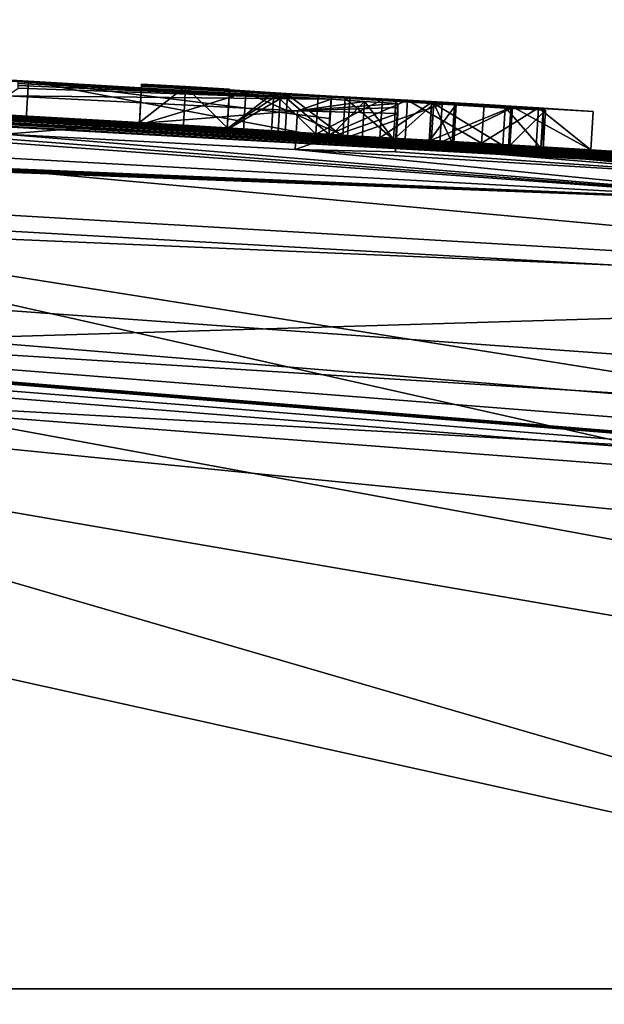
# Model space of a CAD drawing. Units: millimetres. Extents: x -24 to 24, y 0 to 146.
# Drawn here: x 6 to 7, y 145 to 146 of the extents above; entities that cross this region are included whole.
import ezdxf

# ---------------------------------------------------------------- set-up
doc = ezdxf.new("R2010")
doc.units = ezdxf.units.MM
doc.header["$LTSCALE"] = 65.185185
for name, color, linetype in [('615', 7, 'CONTINUOUS'), ('618', 7, 'CONTINUOUS'), ('619', 7, 'CONTINUOUS'), ('620', 7, 'CONTINUOUS'), ('622', 7, 'CONTINUOUS'), ('626', 7, 'CONTINUOUS'), ('634', 7, 'CONTINUOUS'), ('719', 7, 'CONTINUOUS'), ('720', 7, 'CONTINUOUS'), ('724', 7, 'CONTINUOUS'), ('725', 7, 'CONTINUOUS'), ('788', 7, 'CONTINUOUS'), ('789', 7, 'CONTINUOUS'), ('790', 7, 'CONTINUOUS'), ('791', 7, 'CONTINUOUS'), ('792', 7, 'CONTINUOUS'), ('793', 7, 'CONTINUOUS'), ('794', 7, 'CONTINUOUS'), ('795', 7, 'CONTINUOUS'), ('796', 7, 'CONTINUOUS'), ('797', 7, 'CONTINUOUS'), ('798', 7, 'CONTINUOUS'), ('799', 7, 'CONTINUOUS'), ('800', 7, 'CONTINUOUS'), ('805', 7, 'CONTINUOUS'), ('806', 7, 'CONTINUOUS')]:
    doc.layers.add(name, color=color, linetype=linetype)

msp = doc.modelspace()

# ---------------------------------------------------------------- linework, layer by layer
at = {"layer": '615', "linetype": 'CONTINUOUS'}
for points in [[(7.6819, 145.8991, 52), (4.0515, 146.2314, 25.1664), (3.8377, 146.1248, 52), (7.6819, 145.8991, 52)], [(8.0814, 145.9966, 22.2498), (4.0515, 146.2314, 25.1664), (7.6819, 145.8991, 52), (8.0814, 145.9966, 22.2498)], [(4.0515, 146.2314, 25.1664), (8.0814, 145.9966, 22.2498), (4.142, 146.2176, 1.369), (4.0515, 146.2314, 25.1664)], [(4.142, 146.2176, 1.369), (8.0814, 145.9966, 22.2498), (4.142, 146.2169, 0.9621), (4.142, 146.2176, 1.369)], [(4.142, 146.2169, 0.9621), (8.0814, 145.9966, 22.2498), (4.142, 146.2162, 0.563), (4.142, 146.2169, 0.9621)], [(4.142, 146.2162, 0.563), (8.0814, 145.9966, 22.2498), (4.409, 146.2067, 1.369), (4.142, 146.2162, 0.563)], [(4.409, 146.2067, 1.369), (8.0814, 145.9966, 22.2498), (4.5582, 146.2003, 1.369), (4.409, 146.2067, 1.369)], [(8.0814, 145.9966, 22.2498), (4.707, 146.1937, 1.369), (4.5582, 146.2003, 1.369), (8.0814, 145.9966, 22.2498)], [(4.707, 146.1937, 1.369), (8.0814, 145.9966, 22.2498), (4.9587, 146.1819, 1.2591), (4.707, 146.1937, 1.369)], [(4.9587, 146.1819, 1.2591), (8.0814, 145.9966, 22.2498), (5.047, 146.177, 0.9943), (4.9587, 146.1819, 1.2591)], [(5.047, 146.177, 0.9943), (8.0814, 145.9966, 22.2498), (5.166, 146.1721, 1.369), (5.047, 146.177, 0.9943)], [(5.166, 146.1721, 1.369), (8.0814, 145.9966, 22.2498), (5.2234, 146.1693, 1.369), (5.166, 146.1721, 1.369)], [(5.2234, 146.1693, 1.369), (8.0814, 145.9966, 22.2498), (5.2808, 146.1664, 1.369), (5.2234, 146.1693, 1.369)], [(5.2808, 146.1664, 1.369), (8.0814, 145.9966, 22.2498), (5.3176, 146.1643, 1.2666), (5.2808, 146.1664, 1.369)], [(5.3176, 146.1643, 1.2666), (8.0814, 145.9966, 22.2498), (5.3542, 146.1622, 1.165), (5.3176, 146.1643, 1.2666)], [(5.3542, 146.1622, 1.165), (8.0814, 145.9966, 22.2498), (5.5337, 146.1528, 1.165), (5.3542, 146.1622, 1.165)], [(5.5337, 146.1528, 1.165), (8.0814, 145.9966, 22.2498), (5.7128, 146.1432, 1.165), (5.5337, 146.1528, 1.165)], [(5.9291, 146.1273, 0.0346), (5.5599, 146.148, 0.0489), (5.901, 146.1334, 1.369), (5.9291, 146.1273, 0.0346)], [(5.7128, 146.1432, 1.165), (8.0814, 145.9966, 22.2498), (5.7495, 146.1415, 1.2671), (5.7128, 146.1432, 1.165)], [(5.7495, 146.1415, 1.2671), (8.0814, 145.9966, 22.2498), (5.7862, 146.1398, 1.369), (5.7495, 146.1415, 1.2671)], [(5.7862, 146.1398, 1.369), (8.0814, 145.9966, 22.2498), (5.8436, 146.1366, 1.369), (5.7862, 146.1398, 1.369)], [(5.8436, 146.1366, 1.369), (8.0814, 145.9966, 22.2498), (5.901, 146.1334, 1.369), (5.8436, 146.1366, 1.369)], [(5.901, 146.1334, 1.369), (8.0814, 145.9966, 22.2498), (6.076, 146.1235, 1.369), (5.901, 146.1334, 1.369)], [(5.9291, 146.1273, 0.0346), (5.901, 146.1334, 1.369), (6.076, 146.1235, 1.369), (5.9291, 146.1273, 0.0346)], [(6.3215, 146.1037, 0), (5.9291, 146.1273, 0.0346), (6.2111, 146.1127, 0.563), (6.3215, 146.1037, 0)], [(5.9291, 146.1273, 0.0346), (6.076, 146.1235, 1.369), (6.076, 146.1221, 0.961), (5.9291, 146.1273, 0.0346)], [(6.2111, 146.1127, 0.563), (5.9291, 146.1273, 0.0346), (6.076, 146.1207, 0.563), (6.2111, 146.1127, 0.563)], [(6.076, 146.1207, 0.563), (5.9291, 146.1273, 0.0346), (6.076, 146.1221, 0.961), (6.076, 146.1207, 0.563)], [(6.076, 146.1235, 1.369), (8.0814, 145.9966, 22.2498), (6.133, 146.1202, 1.369), (6.076, 146.1235, 1.369)], [(6.133, 146.1202, 1.369), (8.0814, 145.9966, 22.2498), (6.19, 146.1168, 1.369), (6.133, 146.1202, 1.369)], [(6.19, 146.1168, 1.369), (8.0814, 145.9966, 22.2498), (6.19, 146.1163, 1.2092), (6.19, 146.1168, 1.369)], [(6.19, 146.1163, 1.2092), (8.0814, 145.9966, 22.2498), (6.19, 146.1158, 1.051), (6.19, 146.1163, 1.2092)], [(6.19, 146.1158, 1.051), (8.0814, 145.9966, 22.2498), (6.256, 146.1118, 1.051), (6.19, 146.1158, 1.051)], [(6.19, 146.1154, 0.955), (6.2474, 146.112, 0.955), (6.19, 146.1149, 0.8058), (6.19, 146.1154, 0.955)], [(6.2474, 146.112, 0.955), (6.19, 146.1144, 0.658), (6.19, 146.1149, 0.8058), (6.2474, 146.112, 0.955)], [(6.265, 146.1099, 0.658), (6.19, 146.1144, 0.658), (6.2474, 146.112, 0.955), (6.265, 146.1099, 0.658)], [(6.346, 146.1046, 0.563), (6.3215, 146.1037, 0), (6.2111, 146.1127, 0.563), (6.346, 146.1046, 0.563)], [(6.3048, 146.1086, 0.955), (6.265, 146.1099, 0.658), (6.2474, 146.112, 0.955), (6.3048, 146.1086, 0.955)], [(6.256, 146.1118, 1.051), (8.0814, 145.9966, 22.2498), (6.322, 146.1079, 1.051), (6.256, 146.1118, 1.051)], [(6.34, 146.1053, 0.658), (6.265, 146.1099, 0.658), (6.3048, 146.1086, 0.955), (6.34, 146.1053, 0.658)], [(6.388, 146.1035, 0.9449), (6.34, 146.1053, 0.658), (6.3048, 146.1086, 0.955), (6.388, 146.1035, 0.9449)], [(6.3647, 146.101, -0.0045), (6.3215, 146.1037, 0), (6.346, 146.1046, 0.563), (6.3647, 146.101, -0.0045)], [(6.322, 146.1079, 1.051), (8.0814, 145.9966, 22.2498), (6.4208, 146.1024, 1.2097), (6.322, 146.1079, 1.051)], [(6.4054, 146.1014, 0.6685), (6.34, 146.1053, 0.658), (6.388, 146.1035, 0.9449), (6.4054, 146.1014, 0.6685)], [(6.4657, 146.0973, 0.5827), (6.3647, 146.101, -0.0045), (6.346, 146.1046, 0.563), (6.4657, 146.0973, 0.5827)], [(6.408, 146.0983, -0.009), (6.3647, 146.101, -0.0045), (6.4657, 146.0973, 0.5827), (6.408, 146.0983, -0.009)], [(6.4518, 146.0994, 0.9068), (6.4054, 146.1014, 0.6685), (6.388, 146.1035, 0.9449), (6.4518, 146.0994, 0.9068)], [(6.4546, 146.0985, 0.7043), (6.4054, 146.1014, 0.6685), (6.4518, 146.0994, 0.9068), (6.4546, 146.0985, 0.7043)], [(6.4208, 146.1024, 1.2097), (8.0814, 145.9966, 22.2498), (6.5199, 146.0969, 1.369), (6.4208, 146.1024, 1.2097)], [(6.702, 146.0795, -0.0009), (6.408, 146.0983, -0.009), (6.5996, 146.0896, 0.7499), (6.702, 146.0795, -0.0009)], [(6.5996, 146.0896, 0.7499), (6.408, 146.0983, -0.009), (6.5548, 146.092, 0.651), (6.5996, 146.0896, 0.7499)], [(6.5548, 146.092, 0.651), (6.408, 146.0983, -0.009), (6.4657, 146.0973, 0.5827), (6.5548, 146.092, 0.651)], [(6.4837, 146.0972, 0.8394), (6.4546, 146.0985, 0.7043), (6.4518, 146.0994, 0.9068), (6.4837, 146.0972, 0.8394)], [(6.4522, 146.0999, 1.033), (6.5566, 146.094, 1.2007), (6.5473, 146.0937, 0.9614), (6.4522, 146.0999, 1.033)], [(6.4816, 146.097, 0.7558), (6.4546, 146.0985, 0.7043), (6.4837, 146.0972, 0.8394), (6.4816, 146.097, 0.7558)], [(6.5199, 146.0969, 1.369), (8.0814, 145.9966, 22.2498), (6.5906, 146.0925, 1.369), (6.5199, 146.0969, 1.369)], [(6.5473, 146.0937, 0.9614), (6.5566, 146.094, 1.2007), (6.5965, 146.0902, 0.8601), (6.5473, 146.0937, 0.9614)], [(6.5566, 146.094, 1.2007), (6.6613, 146.0881, 1.369), (6.5965, 146.0902, 0.8601), (6.5566, 146.094, 1.2007)], [(6.5906, 146.0925, 1.369), (8.0814, 145.9966, 22.2498), (6.6613, 146.0881, 1.369), (6.5906, 146.0925, 1.369)], [(6.5965, 146.0902, 0.8601), (6.6613, 146.0881, 1.369), (6.5996, 146.0896, 0.7499), (6.5965, 146.0902, 0.8601)], [(6.6613, 146.0881, 1.369), (6.702, 146.0795, -0.0009), (6.5996, 146.0896, 0.7499), (6.6613, 146.0881, 1.369)], [(8.0814, 145.9966, 22.2498), (6.872, 146.0745, 1.369), (6.6613, 146.0881, 1.369), (8.0814, 145.9966, 22.2498)], [(6.872, 146.0745, 1.369), (6.702, 146.0795, -0.0009), (6.6613, 146.0881, 1.369), (6.872, 146.0745, 1.369)]]:
    msp.add_3dface(points, dxfattribs=at)
at = {"layer": '618', "linetype": 'CONTINUOUS'}
for points in [[(7.726, 144.9999, -17.1819), (5.3496, 145, -18.1964), (2.7157, 146.1088, -6.9999), (7.726, 144.9999, -17.1819)], [(4.0486, 146.0692, -6.9999), (7.726, 144.9999, -17.1819), (2.7157, 146.1088, -6.9999), (4.0486, 146.0692, -6.9999)], [(9.8534, 145, -15.8144), (7.726, 144.9999, -17.1819), (4.0486, 146.0692, -6.9999), (9.8534, 145, -15.8144)], [(5.3455, 146.0141, -6.9999), (9.8534, 145, -15.8144), (4.0486, 146.0692, -6.9999), (5.3455, 146.0141, -6.9999)], [(11.726, 145, -14.1081), (9.8534, 145, -15.8144), (5.3455, 146.0141, -6.9999), (11.726, 145, -14.1081)], [(6.6936, 145.9386, -6.9999), (11.726, 145, -14.1081), (5.3455, 146.0141, -6.9999), (6.6936, 145.9386, -6.9999)]]:
    msp.add_3dface(points, dxfattribs=at)
at = {"layer": '619', "linetype": 'CONTINUOUS'}
for points in [[(1.3131, 146.2546, -3.3322), (6.996, 146.0176, -3.69), (1.263, 146.2529, -3.4377), (1.3131, 146.2546, -3.3322)], [(1.3261, 146.2569, -3.216), (6.996, 146.0176, -3.69), (1.3131, 146.2546, -3.3322), (1.3261, 146.2569, -3.216)], [(3.0395, 146.2341, -2.4717), (6.996, 146.0176, -3.69), (1.3261, 146.2569, -3.216), (3.0395, 146.2341, -2.4717)], [(0.285, 146.2452, -4.044), (0.828, 146.2513, -3.69), (16.1272, 145, -3.7495), (0.285, 146.2452, -4.044)], [(0.285, 146.2452, -4.044), (15.5766, 145, -7), (0.285, 146.2428, -4.134), (0.285, 146.2452, -4.044)], [(15.5766, 145, -7), (0.285, 146.2452, -4.044), (16.1272, 145, -3.7495), (15.5766, 145, -7)], [(0.285, 146.2428, -4.134), (15.5766, 145, -7), (0.285, 146.2404, -4.224), (0.285, 146.2428, -4.134)], [(1.077, 146.2517, -3.5811), (6.996, 146.0176, -3.69), (0.828, 146.2513, -3.69), (1.077, 146.2517, -3.5811)], [(0.828, 146.2513, -3.69), (6.996, 146.0176, -3.69), (16.1272, 145, -3.7495), (0.828, 146.2513, -3.69)], [(1.263, 146.2529, -3.4377), (6.996, 146.0176, -3.69), (1.077, 146.2517, -3.5811), (1.263, 146.2529, -3.4377)], [(0.1501, 146.2372, -4.348), (15.5766, 145, -7), (0, 146.234, -4.464), (0.1501, 146.2372, -4.348)], [(0, 146.234, -4.464), (15.5766, 145, -7), (0, 146.1922, -5.7354), (0, 146.234, -4.464)], [(0.285, 146.2404, -4.224), (15.5766, 145, -7), (0.1501, 146.2372, -4.348), (0.285, 146.2404, -4.224)], [(5.3122, 146.1404, -2.4726), (6.996, 146.0176, -3.69), (3.0395, 146.2341, -2.4717), (5.3122, 146.1404, -2.4726)], [(15.5766, 145, -7), (12.1938, 145.4282, -6.9998), (0, 146.1922, -5.7354), (15.5766, 145, -7)], [(12.1938, 145.4282, -6.9998), (2.7157, 146.1088, -6.9999), (0, 146.1922, -5.7354), (12.1938, 145.4282, -6.9998)], [(5.6318, 146.1232, -2.4636), (6.996, 146.0176, -3.69), (5.3122, 146.1404, -2.4726), (5.6318, 146.1232, -2.4636)], [(5.9014, 146.1083, -2.4225), (6.996, 146.0176, -3.69), (5.6318, 146.1232, -2.4636), (5.9014, 146.1083, -2.4225)], [(12.1938, 145.4282, -6.9998), (6.6936, 145.9386, -6.9999), (2.7157, 146.1088, -6.9999), (12.1938, 145.4282, -6.9998)], [(6.6936, 145.9386, -6.9999), (5.3455, 146.0141, -6.9999), (2.7157, 146.1088, -6.9999), (6.6936, 145.9386, -6.9999)], [(6.2778, 146.0887, -2.1709), (6.996, 146.0176, -3.69), (5.9014, 146.1083, -2.4225), (6.2778, 146.0887, -2.1709)], [(6.996, 146.0447, -1.8703), (6.996, 146.0176, -3.69), (6.2778, 146.0887, -2.1709), (6.996, 146.0447, -1.8703)], [(6.408, 146.0853, -1.749), (6.996, 146.0447, -1.8703), (6.2778, 146.0887, -2.1709), (6.408, 146.0853, -1.749)], [(6.408, 146.0983, -0.009), (6.702, 146.0795, -0.0009), (6.996, 146.0447, -1.8703), (6.408, 146.0983, -0.009)], [(6.408, 146.0983, -0.009), (6.996, 146.0447, -1.8703), (6.408, 146.0932, -0.8676), (6.408, 146.0983, -0.009)], [(6.408, 146.0932, -0.8676), (6.996, 146.0447, -1.8703), (6.408, 146.0853, -1.749), (6.408, 146.0932, -0.8676)]]:
    msp.add_3dface(points, dxfattribs=at)
at = {"layer": '620', "linetype": 'CONTINUOUS'}
for points in [[(9.5, 145.5501, 60.2), (4.7835, 145.8124, 60.2), (9.5, 145.3417, 62.6796), (9.5, 145.5501, 60.2)], [(9.5, 145.3417, 62.6796), (4.7835, 145.8124, 60.2), (9.5, 145, 65.23), (9.5, 145.3417, 62.6796)], [(9.5, 145, 65.23), (4.7835, 145.8124, 60.2), (4.9884, 145, 65.516), (9.5, 145, 65.23)]]:
    msp.add_3dface(points, dxfattribs=at)
at = {"layer": '622', "linetype": 'CONTINUOUS'}
for points in [[(9.5, 145, 65.23), (4.9884, 145, 65.516), (0, 144.7133, 66.0282), (9.5, 145, 65.23)], [(9.5, 144.7383, 65.7006), (9.5, 145, 65.23), (0, 144.7133, 66.0282), (9.5, 144.7383, 65.7006)]]:
    msp.add_3dface(points, dxfattribs=at)
at = {"layer": '626', "linetype": 'CONTINUOUS'}
for points in [[(7.6819, 145.8991, 52), (3.8377, 146.1248, 52), (4.7835, 145.8124, 60.2), (7.6819, 145.8991, 52)], [(7.6819, 145.8991, 52), (4.7835, 145.8124, 60.2), (9.5, 145.5501, 60.2), (7.6819, 145.8991, 52)]]:
    msp.add_3dface(points, dxfattribs=at)
at = {"layer": '634', "linetype": 'CONTINUOUS'}
for points in [[(5.3496, 145, -18.1964), (7.726, 144.9999, -17.1819), (4.5386, 144.819, -18.8563), (5.3496, 145, -18.1964)], [(7.726, 144.9999, -17.1819), (8.4977, 144.8209, -17.243), (4.5386, 144.819, -18.8563), (7.726, 144.9999, -17.1819)]]:
    msp.add_3dface(points, dxfattribs=at)
at = {"layer": '719', "linetype": 'CONTINUOUS'}
for points in [[(5.5599, 146.148, 0.0489), (5.9291, 146.1273, 0.0346), (5.5627, 146.198, 0.0487), (5.5599, 146.148, 0.0489)], [(5.5627, 146.198, 0.0487), (5.9291, 146.1273, 0.0346), (5.932, 146.1772, 0.0344), (5.5627, 146.198, 0.0487)], [(5.9291, 146.1273, 0.0346), (6.3215, 146.1037, 0), (5.932, 146.1772, 0.0344), (5.9291, 146.1273, 0.0346)], [(5.932, 146.1772, 0.0344), (6.3215, 146.1037, 0), (6.3227, 146.1288, 0), (5.932, 146.1772, 0.0344)], [(6.3246, 146.1536, -0.0002), (5.932, 146.1772, 0.0344), (6.3227, 146.1288, 0), (6.3246, 146.1536, -0.0002)]]:
    msp.add_3dface(points, dxfattribs=at)
at = {"layer": '720', "linetype": 'CONTINUOUS'}
for points in [[(6.3215, 146.1037, 0), (6.3246, 146.1536, -0.0002), (6.3227, 146.1288, 0), (6.3215, 146.1037, 0)], [(6.3246, 146.1536, -0.0002), (6.3215, 146.1037, 0), (6.3678, 146.1509, -0.0047), (6.3246, 146.1536, -0.0002)], [(6.3215, 146.1037, 0), (6.3647, 146.101, -0.0045), (6.3678, 146.1509, -0.0047), (6.3215, 146.1037, 0)], [(6.3647, 146.101, -0.0045), (6.408, 146.0983, -0.009), (6.3678, 146.1509, -0.0047), (6.3647, 146.101, -0.0045)], [(6.3678, 146.1509, -0.0047), (6.408, 146.0983, -0.009), (6.4111, 146.1482, -0.0092), (6.3678, 146.1509, -0.0047)]]:
    msp.add_3dface(points, dxfattribs=at)
at = {"layer": '724', "linetype": 'CONTINUOUS'}
for points in [[(6.2809, 146.1386, -2.1716), (5.9014, 146.1083, -2.4225), (5.9043, 146.1582, -2.4232), (6.2809, 146.1386, -2.1716)], [(6.2778, 146.0887, -2.1709), (5.9014, 146.1083, -2.4225), (6.2809, 146.1386, -2.1716), (6.2778, 146.0887, -2.1709)], [(6.4112, 146.1352, -1.7495), (6.2778, 146.0887, -2.1709), (6.2809, 146.1386, -2.1716), (6.4112, 146.1352, -1.7495)], [(6.408, 146.0853, -1.749), (6.2778, 146.0887, -2.1709), (6.4112, 146.1352, -1.7495), (6.408, 146.0853, -1.749)]]:
    msp.add_3dface(points, dxfattribs=at)
at = {"layer": '725', "linetype": 'CONTINUOUS'}
for points in [[(6.408, 146.0983, -0.009), (6.408, 146.0932, -0.8676), (6.4111, 146.1482, -0.0092), (6.408, 146.0983, -0.009)], [(6.4111, 146.1482, -0.0092), (6.408, 146.0932, -0.8676), (6.4112, 146.1431, -0.8667), (6.4111, 146.1482, -0.0092)], [(6.408, 146.0932, -0.8676), (6.408, 146.0853, -1.749), (6.4112, 146.1431, -0.8667), (6.408, 146.0932, -0.8676)], [(6.408, 146.0853, -1.749), (6.4112, 146.1352, -1.7495), (6.4112, 146.1431, -0.8667), (6.408, 146.0853, -1.749)]]:
    msp.add_3dface(points, dxfattribs=at)
at = {"layer": '788', "linetype": 'CONTINUOUS'}
for points in [[(6.0789, 146.1721, 0.9608), (6.076, 146.1235, 1.369), (6.0789, 146.1734, 1.3688), (6.0789, 146.1721, 0.9608)], [(6.076, 146.1221, 0.961), (6.076, 146.1235, 1.369), (6.0789, 146.1721, 0.9608), (6.076, 146.1221, 0.961)], [(6.076, 146.1207, 0.563), (6.076, 146.1221, 0.961), (6.0789, 146.1721, 0.9608), (6.076, 146.1207, 0.563)], [(6.0789, 146.1707, 0.5628), (6.076, 146.1207, 0.563), (6.0789, 146.1721, 0.9608), (6.0789, 146.1707, 0.5628)]]:
    msp.add_3dface(points, dxfattribs=at)
at = {"layer": '789', "linetype": 'CONTINUOUS'}
for points in [[(6.076, 146.1207, 0.563), (6.0789, 146.1707, 0.5628), (6.2141, 146.1626, 0.5628), (6.076, 146.1207, 0.563)], [(6.2111, 146.1127, 0.563), (6.076, 146.1207, 0.563), (6.2141, 146.1626, 0.5628), (6.2111, 146.1127, 0.563)], [(6.346, 146.1046, 0.563), (6.2111, 146.1127, 0.563), (6.2141, 146.1626, 0.5628), (6.346, 146.1046, 0.563)], [(6.3491, 146.1545, 0.5628), (6.346, 146.1046, 0.563), (6.2141, 146.1626, 0.5628), (6.3491, 146.1545, 0.5628)]]:
    msp.add_3dface(points, dxfattribs=at)
at = {"layer": '790', "linetype": 'CONTINUOUS'}
for points in [[(6.346, 146.1046, 0.563), (6.3491, 146.1545, 0.5628), (6.4688, 146.1472, 0.5824), (6.346, 146.1046, 0.563)], [(6.4657, 146.0973, 0.5827), (6.346, 146.1046, 0.563), (6.4688, 146.1472, 0.5824), (6.4657, 146.0973, 0.5827)], [(6.4522, 146.0999, 1.033), (6.5473, 146.0937, 0.9614), (6.4552, 146.1498, 1.0328), (6.4522, 146.0999, 1.033)], [(6.4552, 146.1498, 1.0328), (6.5473, 146.0937, 0.9614), (6.5504, 146.1436, 0.9612), (6.4552, 146.1498, 1.0328)], [(6.5579, 146.1419, 0.6508), (6.4657, 146.0973, 0.5827), (6.4688, 146.1472, 0.5824), (6.5579, 146.1419, 0.6508)], [(6.5548, 146.092, 0.651), (6.4657, 146.0973, 0.5827), (6.5579, 146.1419, 0.6508), (6.5548, 146.092, 0.651)], [(6.5473, 146.0937, 0.9614), (6.5965, 146.0902, 0.8601), (6.5504, 146.1436, 0.9612), (6.5473, 146.0937, 0.9614)], [(6.5504, 146.1436, 0.9612), (6.5965, 146.0902, 0.8601), (6.5996, 146.1401, 0.8599), (6.5504, 146.1436, 0.9612)], [(6.6028, 146.1395, 0.7496), (6.5548, 146.092, 0.651), (6.5579, 146.1419, 0.6508), (6.6028, 146.1395, 0.7496)], [(6.5996, 146.0896, 0.7499), (6.5548, 146.092, 0.651), (6.6028, 146.1395, 0.7496), (6.5996, 146.0896, 0.7499)], [(6.5965, 146.0902, 0.8601), (6.5996, 146.0896, 0.7499), (6.5996, 146.1401, 0.8599), (6.5965, 146.0902, 0.8601)], [(6.5996, 146.1401, 0.8599), (6.5996, 146.0896, 0.7499), (6.6028, 146.1395, 0.7496), (6.5996, 146.1401, 0.8599)]]:
    msp.add_3dface(points, dxfattribs=at)
at = {"layer": '791', "linetype": 'CONTINUOUS'}
for points in [[(6.4522, 146.0999, 1.033), (6.4552, 146.1498, 1.0328), (6.5597, 146.1439, 1.2006), (6.4522, 146.0999, 1.033)], [(6.5566, 146.094, 1.2007), (6.4522, 146.0999, 1.033), (6.5597, 146.1439, 1.2006), (6.5566, 146.094, 1.2007)], [(6.6613, 146.0881, 1.369), (6.5566, 146.094, 1.2007), (6.5597, 146.1439, 1.2006), (6.6613, 146.0881, 1.369)], [(6.6644, 146.138, 1.3688), (6.6613, 146.0881, 1.369), (6.5597, 146.1439, 1.2006), (6.6644, 146.138, 1.3688)]]:
    msp.add_3dface(points, dxfattribs=at)
at = {"layer": '792', "linetype": 'CONTINUOUS'}
for points in [[(6.523, 146.1468, 1.3688), (6.5199, 146.0969, 1.369), (6.5937, 146.1424, 1.3688), (6.523, 146.1468, 1.3688)], [(6.5199, 146.0969, 1.369), (6.5906, 146.0925, 1.369), (6.5937, 146.1424, 1.3688), (6.5199, 146.0969, 1.369)], [(6.5906, 146.0925, 1.369), (6.6613, 146.0881, 1.369), (6.5937, 146.1424, 1.3688), (6.5906, 146.0925, 1.369)], [(6.6613, 146.0881, 1.369), (6.6644, 146.138, 1.3688), (6.5937, 146.1424, 1.3688), (6.6613, 146.0881, 1.369)]]:
    msp.add_3dface(points, dxfattribs=at)
at = {"layer": '793', "linetype": 'CONTINUOUS'}
for points in [[(6.325, 146.1578, 1.0508), (6.322, 146.1079, 1.051), (6.4239, 146.1524, 1.2096), (6.325, 146.1578, 1.0508)], [(6.322, 146.1079, 1.051), (6.4208, 146.1024, 1.2097), (6.4239, 146.1524, 1.2096), (6.322, 146.1079, 1.051)], [(6.4208, 146.1024, 1.2097), (6.5199, 146.0969, 1.369), (6.4239, 146.1524, 1.2096), (6.4208, 146.1024, 1.2097)], [(6.5199, 146.0969, 1.369), (6.523, 146.1468, 1.3688), (6.4239, 146.1524, 1.2096), (6.5199, 146.0969, 1.369)]]:
    msp.add_3dface(points, dxfattribs=at)
at = {"layer": '794', "linetype": 'CONTINUOUS'}
for points in [[(6.193, 146.1657, 1.0508), (6.19, 146.1158, 1.051), (6.259, 146.1618, 1.0508), (6.193, 146.1657, 1.0508)], [(6.19, 146.1158, 1.051), (6.256, 146.1118, 1.051), (6.259, 146.1618, 1.0508), (6.19, 146.1158, 1.051)], [(6.256, 146.1118, 1.051), (6.322, 146.1079, 1.051), (6.259, 146.1618, 1.0508), (6.256, 146.1118, 1.051)], [(6.322, 146.1079, 1.051), (6.325, 146.1578, 1.0508), (6.259, 146.1618, 1.0508), (6.322, 146.1079, 1.051)]]:
    msp.add_3dface(points, dxfattribs=at)
at = {"layer": '795', "linetype": 'CONTINUOUS'}
for points in [[(6.1929, 146.1667, 1.3688), (6.19, 146.1168, 1.369), (6.1929, 146.1662, 1.2091), (6.1929, 146.1667, 1.3688)], [(6.19, 146.1168, 1.369), (6.19, 146.1163, 1.2092), (6.1929, 146.1662, 1.2091), (6.19, 146.1168, 1.369)], [(6.19, 146.1163, 1.2092), (6.19, 146.1158, 1.051), (6.1929, 146.1662, 1.2091), (6.19, 146.1163, 1.2092)], [(6.19, 146.1158, 1.051), (6.193, 146.1657, 1.0508), (6.1929, 146.1662, 1.2091), (6.19, 146.1158, 1.051)]]:
    msp.add_3dface(points, dxfattribs=at)
at = {"layer": '796', "linetype": 'CONTINUOUS'}
for points in [[(6.0789, 146.1734, 1.3688), (6.076, 146.1235, 1.369), (6.1359, 146.1701, 1.3688), (6.0789, 146.1734, 1.3688)], [(6.076, 146.1235, 1.369), (6.133, 146.1202, 1.369), (6.1359, 146.1701, 1.3688), (6.076, 146.1235, 1.369)], [(6.133, 146.1202, 1.369), (6.19, 146.1168, 1.369), (6.1359, 146.1701, 1.3688), (6.133, 146.1202, 1.369)], [(6.19, 146.1168, 1.369), (6.1929, 146.1667, 1.3688), (6.1359, 146.1701, 1.3688), (6.19, 146.1168, 1.369)]]:
    msp.add_3dface(points, dxfattribs=at)
at = {"layer": '797', "linetype": 'CONTINUOUS'}
for points in [[(6.193, 146.1653, 0.9548), (6.19, 146.1154, 0.955), (6.193, 146.1648, 0.8056), (6.193, 146.1653, 0.9548)], [(6.19, 146.1149, 0.8058), (6.19, 146.1144, 0.658), (6.193, 146.1648, 0.8056), (6.19, 146.1149, 0.8058)], [(6.193, 146.1648, 0.8056), (6.19, 146.1144, 0.658), (6.193, 146.1643, 0.6578), (6.193, 146.1648, 0.8056)], [(6.19, 146.1154, 0.955), (6.19, 146.1149, 0.8058), (6.193, 146.1648, 0.8056), (6.19, 146.1154, 0.955)]]:
    msp.add_3dface(points, dxfattribs=at)
at = {"layer": '798', "linetype": 'CONTINUOUS'}
for points in [[(6.19, 146.1154, 0.955), (6.193, 146.1653, 0.9548), (6.2504, 146.1619, 0.9548), (6.19, 146.1154, 0.955)], [(6.2474, 146.112, 0.955), (6.19, 146.1154, 0.955), (6.2504, 146.1619, 0.9548), (6.2474, 146.112, 0.955)], [(6.3048, 146.1086, 0.955), (6.2474, 146.112, 0.955), (6.2504, 146.1619, 0.9548), (6.3048, 146.1086, 0.955)], [(6.3078, 146.1585, 0.9548), (6.3048, 146.1086, 0.955), (6.2504, 146.1619, 0.9548), (6.3078, 146.1585, 0.9548)]]:
    msp.add_3dface(points, dxfattribs=at)
at = {"layer": '799', "linetype": 'CONTINUOUS'}
for points in [[(6.3048, 146.1086, 0.955), (6.3078, 146.1585, 0.9548), (6.3911, 146.1534, 0.9447), (6.3048, 146.1086, 0.955)], [(6.388, 146.1035, 0.9449), (6.3048, 146.1086, 0.955), (6.3911, 146.1534, 0.9447), (6.388, 146.1035, 0.9449)], [(6.34, 146.1053, 0.658), (6.4054, 146.1014, 0.6685), (6.343, 146.1552, 0.6578), (6.34, 146.1053, 0.658)], [(6.343, 146.1552, 0.6578), (6.4054, 146.1014, 0.6685), (6.4085, 146.1513, 0.6683), (6.343, 146.1552, 0.6578)], [(6.4549, 146.1493, 0.9066), (6.388, 146.1035, 0.9449), (6.3911, 146.1534, 0.9447), (6.4549, 146.1493, 0.9066)], [(6.4518, 146.0994, 0.9068), (6.388, 146.1035, 0.9449), (6.4549, 146.1493, 0.9066), (6.4518, 146.0994, 0.9068)], [(6.4085, 146.1513, 0.6683), (6.4054, 146.1014, 0.6685), (6.4577, 146.1484, 0.7041), (6.4085, 146.1513, 0.6683)], [(6.4054, 146.1014, 0.6685), (6.4546, 146.0985, 0.7043), (6.4577, 146.1484, 0.7041), (6.4054, 146.1014, 0.6685)], [(6.4868, 146.1471, 0.8392), (6.4518, 146.0994, 0.9068), (6.4549, 146.1493, 0.9066), (6.4868, 146.1471, 0.8392)], [(6.4837, 146.0972, 0.8394), (6.4518, 146.0994, 0.9068), (6.4868, 146.1471, 0.8392), (6.4837, 146.0972, 0.8394)], [(6.4546, 146.0985, 0.7043), (6.4816, 146.097, 0.7558), (6.4577, 146.1484, 0.7041), (6.4546, 146.0985, 0.7043)], [(6.4577, 146.1484, 0.7041), (6.4816, 146.097, 0.7558), (6.4847, 146.1469, 0.7556), (6.4577, 146.1484, 0.7041)], [(6.4816, 146.097, 0.7558), (6.4837, 146.0972, 0.8394), (6.4847, 146.1469, 0.7556), (6.4816, 146.097, 0.7558)], [(6.4847, 146.1469, 0.7556), (6.4837, 146.0972, 0.8394), (6.4868, 146.1471, 0.8392), (6.4847, 146.1469, 0.7556)]]:
    msp.add_3dface(points, dxfattribs=at)
at = {"layer": '800', "linetype": 'CONTINUOUS'}
for points in [[(6.193, 146.1643, 0.6578), (6.19, 146.1144, 0.658), (6.268, 146.1598, 0.6578), (6.193, 146.1643, 0.6578)], [(6.19, 146.1144, 0.658), (6.265, 146.1099, 0.658), (6.268, 146.1598, 0.6578), (6.19, 146.1144, 0.658)], [(6.265, 146.1099, 0.658), (6.34, 146.1053, 0.658), (6.268, 146.1598, 0.6578), (6.265, 146.1099, 0.658)], [(6.34, 146.1053, 0.658), (6.343, 146.1552, 0.6578), (6.268, 146.1598, 0.6578), (6.34, 146.1053, 0.658)]]:
    msp.add_3dface(points, dxfattribs=at)
at = {"layer": '805', "color": 7, "linetype": 'CONTINUOUS', "true_color": 0x646f7d}
for points in [[(5.5627, 146.198, 0.0487), (5.932, 146.1772, 0.0344), (5.6109, 146.1952, -0.0002), (5.5627, 146.198, 0.0487)], [(5.932, 146.1772, 0.0344), (6.3246, 146.1536, -0.0002), (5.6109, 146.1952, -0.0002), (5.932, 146.1772, 0.0344)], [(6.0789, 146.1721, 0.9608), (6.0789, 146.1734, 1.3688), (6.1359, 146.1701, 1.3688), (6.0789, 146.1721, 0.9608)], [(6.0789, 146.1707, 0.5628), (6.0789, 146.1721, 0.9608), (6.1359, 146.1701, 1.3688), (6.0789, 146.1707, 0.5628)], [(6.2141, 146.1626, 0.5628), (6.0789, 146.1707, 0.5628), (6.193, 146.1643, 0.6578), (6.2141, 146.1626, 0.5628)], [(6.193, 146.1657, 1.0508), (6.0789, 146.1707, 0.5628), (6.1929, 146.1662, 1.2091), (6.193, 146.1657, 1.0508)], [(6.0789, 146.1707, 0.5628), (6.193, 146.1657, 1.0508), (6.193, 146.1653, 0.9548), (6.0789, 146.1707, 0.5628)], [(6.0789, 146.1707, 0.5628), (6.1929, 146.1667, 1.3688), (6.1929, 146.1662, 1.2091), (6.0789, 146.1707, 0.5628)], [(6.1929, 146.1667, 1.3688), (6.0789, 146.1707, 0.5628), (6.1359, 146.1701, 1.3688), (6.1929, 146.1667, 1.3688)], [(6.0789, 146.1707, 0.5628), (6.193, 146.1653, 0.9548), (6.193, 146.1648, 0.8056), (6.0789, 146.1707, 0.5628)], [(6.0789, 146.1707, 0.5628), (6.193, 146.1648, 0.8056), (6.193, 146.1643, 0.6578), (6.0789, 146.1707, 0.5628)], [(6.193, 146.1657, 1.0508), (6.259, 146.1618, 1.0508), (6.193, 146.1653, 0.9548), (6.193, 146.1657, 1.0508)], [(6.193, 146.1653, 0.9548), (6.259, 146.1618, 1.0508), (6.2504, 146.1619, 0.9548), (6.193, 146.1653, 0.9548)], [(6.2141, 146.1626, 0.5628), (6.193, 146.1643, 0.6578), (6.268, 146.1598, 0.6578), (6.2141, 146.1626, 0.5628)], [(6.3491, 146.1545, 0.5628), (6.2141, 146.1626, 0.5628), (6.343, 146.1552, 0.6578), (6.3491, 146.1545, 0.5628)], [(6.343, 146.1552, 0.6578), (6.2141, 146.1626, 0.5628), (6.268, 146.1598, 0.6578), (6.343, 146.1552, 0.6578)], [(6.259, 146.1618, 1.0508), (6.3078, 146.1585, 0.9548), (6.2504, 146.1619, 0.9548), (6.259, 146.1618, 1.0508)], [(6.259, 146.1618, 1.0508), (6.325, 146.1578, 1.0508), (6.3078, 146.1585, 0.9548), (6.259, 146.1618, 1.0508)], [(6.3078, 146.1585, 0.9548), (6.325, 146.1578, 1.0508), (6.3911, 146.1534, 0.9447), (6.3078, 146.1585, 0.9548)], [(6.325, 146.1578, 1.0508), (6.4239, 146.1524, 1.2096), (6.3911, 146.1534, 0.9447), (6.325, 146.1578, 1.0508)], [(6.3491, 146.1545, 0.5628), (6.343, 146.1552, 0.6578), (6.4085, 146.1513, 0.6683), (6.3491, 146.1545, 0.5628)], [(6.4688, 146.1472, 0.5824), (6.3491, 146.1545, 0.5628), (6.4577, 146.1484, 0.7041), (6.4688, 146.1472, 0.5824)], [(6.3491, 146.1545, 0.5628), (6.4085, 146.1513, 0.6683), (6.4577, 146.1484, 0.7041), (6.3491, 146.1545, 0.5628)], [(6.4239, 146.1524, 1.2096), (6.4552, 146.1498, 1.0328), (6.3911, 146.1534, 0.9447), (6.4239, 146.1524, 1.2096)], [(6.4552, 146.1498, 1.0328), (6.4549, 146.1493, 0.9066), (6.3911, 146.1534, 0.9447), (6.4552, 146.1498, 1.0328)], [(6.523, 146.1468, 1.3688), (6.4552, 146.1498, 1.0328), (6.4239, 146.1524, 1.2096), (6.523, 146.1468, 1.3688)], [(6.4552, 146.1498, 1.0328), (6.5504, 146.1436, 0.9612), (6.4549, 146.1493, 0.9066), (6.4552, 146.1498, 1.0328)], [(6.5504, 146.1436, 0.9612), (6.4868, 146.1471, 0.8392), (6.4549, 146.1493, 0.9066), (6.5504, 146.1436, 0.9612)], [(6.5597, 146.1439, 1.2006), (6.4552, 146.1498, 1.0328), (6.523, 146.1468, 1.3688), (6.5597, 146.1439, 1.2006)], [(6.4688, 146.1472, 0.5824), (6.4577, 146.1484, 0.7041), (6.4847, 146.1469, 0.7556), (6.4688, 146.1472, 0.5824)], [(6.5504, 146.1436, 0.9612), (6.5579, 146.1419, 0.6508), (6.4688, 146.1472, 0.5824), (6.5504, 146.1436, 0.9612)], [(6.5504, 146.1436, 0.9612), (6.4688, 146.1472, 0.5824), (6.4847, 146.1469, 0.7556), (6.5504, 146.1436, 0.9612)], [(6.5504, 146.1436, 0.9612), (6.4847, 146.1469, 0.7556), (6.4868, 146.1471, 0.8392), (6.5504, 146.1436, 0.9612)], [(6.5597, 146.1439, 1.2006), (6.523, 146.1468, 1.3688), (6.5937, 146.1424, 1.3688), (6.5597, 146.1439, 1.2006)], [(6.5504, 146.1436, 0.9612), (6.5996, 146.1401, 0.8599), (6.5579, 146.1419, 0.6508), (6.5504, 146.1436, 0.9612)], [(6.5996, 146.1401, 0.8599), (6.6028, 146.1395, 0.7496), (6.5579, 146.1419, 0.6508), (6.5996, 146.1401, 0.8599)], [(6.6644, 146.138, 1.3688), (6.5597, 146.1439, 1.2006), (6.5937, 146.1424, 1.3688), (6.6644, 146.138, 1.3688)]]:
    msp.add_3dface(points, dxfattribs=at)
at = {"layer": '806', "color": 7, "linetype": 'CONTINUOUS', "true_color": 0x646f7d}
for points in [[(6.3246, 146.1536, -0.0002), (5.6321, 146.1926, -0.343), (5.6109, 146.1952, -0.0002), (6.3246, 146.1536, -0.0002)], [(6.3246, 146.1536, -0.0002), (5.9189, 146.1762, -0.3633), (5.6321, 146.1926, -0.343), (6.3246, 146.1536, -0.0002)], [(5.9189, 146.1679, -1.5125), (6.3246, 146.1536, -0.0002), (5.9043, 146.1582, -2.4232), (5.9189, 146.1679, -1.5125)], [(5.9189, 146.1762, -0.3633), (6.3246, 146.1536, -0.0002), (5.9189, 146.1741, -0.7382), (5.9189, 146.1762, -0.3633)], [(6.3246, 146.1536, -0.0002), (5.9189, 146.1714, -1.1134), (5.9189, 146.1741, -0.7382), (6.3246, 146.1536, -0.0002)], [(6.3246, 146.1536, -0.0002), (5.9189, 146.1679, -1.5125), (5.9189, 146.1714, -1.1134), (6.3246, 146.1536, -0.0002)], [(6.3246, 146.1536, -0.0002), (6.2809, 146.1386, -2.1716), (5.9043, 146.1582, -2.4232), (6.3246, 146.1536, -0.0002)], [(6.3246, 146.1536, -0.0002), (6.3678, 146.1509, -0.0047), (6.2809, 146.1386, -2.1716), (6.3246, 146.1536, -0.0002)], [(6.3678, 146.1509, -0.0047), (6.4111, 146.1482, -0.0092), (6.2809, 146.1386, -2.1716), (6.3678, 146.1509, -0.0047)], [(6.2809, 146.1386, -2.1716), (6.4111, 146.1482, -0.0092), (6.4112, 146.1431, -0.8667), (6.2809, 146.1386, -2.1716)], [(6.4112, 146.1352, -1.7495), (6.2809, 146.1386, -2.1716), (6.4112, 146.1431, -0.8667), (6.4112, 146.1352, -1.7495)]]:
    msp.add_3dface(points, dxfattribs=at)

doc.saveas('drawing.dxf')
